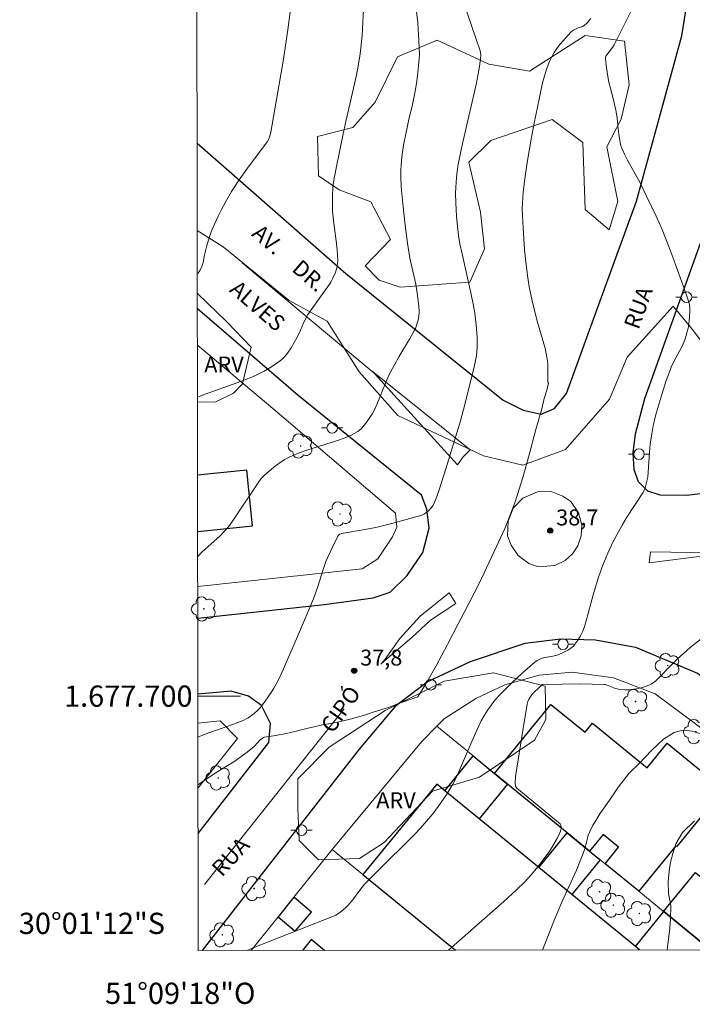
# Model space of a CAD drawing. Units: metres. Extents: x 285031 to 285547, y 1677671 to 1678236.
# Drawn here: x 285031 to 285094, y 1677671 to 1677764 of the extents above; entities that cross this region are included whole.
import ezdxf
from ezdxf.enums import TextEntityAlignment as Align

# ---------------------------------------------------------------- set-up
doc = ezdxf.new("R2010")
doc.units = ezdxf.units.M
doc.header["$MEASUREMENT"] = 0
for name, color, linetype, lineweight in [('Articulacao', 7, 'Continuous', 18), ('Coordenadas', 7, 'Continuous', 9), ('Edificacoes', 7, 'Continuous', 30), ('Malha_Coordenadas', 7, 'Continuous', 15), ('Muro_Grade', 8, 'Continuous', 20), ('Pavimentacao_Asfaltica_Mfio', 10, 'Continuous', 30), ('Poste', 7, 'Continuous', 9), ('Rotula', 10, 'Continuous', 15), ('Separ_Fisico_Canteiro_Mureta', 10, 'Continuous', 15), ('Topon_de_Vias', 7, 'Continuous', 9)]:
    doc.layers.add(name, color=color, linetype=linetype, lineweight=lineweight)
for name, color, linetype, lineweight, true_color in [('Arvores_Isoladas', 7, 'Continuous', 18, 0x00ff33), ('Curvas_Intermediarias', 7, 'Continuous', 9, 0x783c14), ('Curvas_Mestras', 7, 'Continuous', 20, 0x783c14), ('Pto_Cotado', 7, 'Continuous', 9, 0x783c14), ('Topon_Pto_Cotado', 7, 'Continuous', 9, 0x783c14), ('Topon_Vegetacao', 7, 'Continuous', 9, 0x00ff33), ('Vegetacao', 7, 'Orla8', 9, 0x00ff33)]:
    doc.layers.add(name, color=color, linetype=linetype, lineweight=lineweight, true_color=true_color)
doc.styles.add('Arial', font='arial.ttf', dxfattribs={"height": 1.5})
doc.styles.get("Standard").update_dxf_attribs({"font": 'arial.ttf'})
doc.linetypes.add('Orla8', pattern='A,6,-0.5,["V",Standard,S=1,R=0,X=-0.5,Y=-1],-0.5,6,-0.5,["V",Standard,S=1,R=0,X=-0.5,Y=-1],-0.5', length=14)

# ---------------------------------------------------------------- blocks, each defined once
blk = doc.blocks.new('Cotas')
at = {"layer": 'Pto_Cotado'}
blk.add_hatch(color=256, dxfattribs=at).paths.add_polyline_path([(0, 0.24, 1), (0, -0.24, 1)])
at = {"layer": 'Pto_Cotado', "lineweight": -3}
blk.add_lwpolyline([(0, -0.24, -1), (0, 0.24, -1)], format="xyb", close=True, dxfattribs=at)
blk = doc.blocks.new('Poste')
at = {"layer": 'Poste'}
for points in [[(-0.5, 0), (-1, 0)], [(0.5, 0), (1, 0)]]:
    blk.add_lwpolyline(points, dxfattribs=at)
blk.add_lwpolyline([(0, 0.5, 1), (0, -0.5, 1)], format="xyb", close=True, dxfattribs=at)
blk = doc.blocks.new('Arvore')
at = {"layer": 'Arvores_Isoladas'}
blk.add_lwpolyline([(-0.718, 0.493, 0.872324), (-0.722, -0.551, 0.862983), (0.284, -0.827, 0.900105), (0.89, 0.029, 0.863155), (0.262, 0.861, 0.882486)], format="xyb", close=True, dxfattribs=at)
blk.add_circle((0, 0), 0.0286, dxfattribs=at)

msp = doc.modelspace()

# ---------------------------------------------------------------- linework, layer by layer
at = {"layer": 'Articulacao', "flags": 128}
msp.add_lwpolyline([(285046.942, 1678230.305), (285529.299, 1678230.947), (285530.025, 1677676.686), (285047.692, 1677676.043), (285046.942, 1678230.305)], close=True, dxfattribs=at)
at = {"layer": 'Curvas_Intermediarias', "flags": 128}
for points, elevation in [([(285072.612, 1677765.574), (285074.248, 1677760.765), (285074.323, 1677760.436), (285074.275, 1677759.971), (285074.153, 1677759.117), (285073.889, 1677757.616), (285072.628, 1677752.168), (285072.192, 1677750.095), (285072.083, 1677749.399), (285072.022, 1677748.816), (285071.963, 1677747.937), (285071.949, 1677747.351), (285071.967, 1677746.47), (285072.038, 1677745.214), (285072.124, 1677744.212), (285072.227, 1677743.369), (285072.354, 1677742.609), (285072.553, 1677741.669), (285073.392, 1677737.992), (285073.646, 1677736.763), (285073.75, 1677736.067), (285073.917, 1677734.638), (285073.968, 1677733.741), (285073.968, 1677732.806), (285073.908, 1677732.064), (285073.737, 1677731.147), (285072.822, 1677727.467), (285072.414, 1677725.913), (285071.731, 1677723.748), (285071.037, 1677721.401), (285070.398, 1677719.439), (285070.172, 1677718.79), (285069.998, 1677718.345), (285069.815, 1677717.981), (285069.665, 1677717.76), (285069.392, 1677717.465), (285069.184, 1677717.293), (285069.003, 1677717.167), (285068.758, 1677717.057), (285068.192, 1677716.88), (285065.923, 1677716.249), (285064.541, 1677715.908), (285063.423, 1677715.694), (285061.177, 1677715.324), (285061.045, 1677715.264), (285060.912, 1677715.144), (285060.854, 1677715.054), (285060.316, 1677713.976), (285059.708, 1677712.682), (285059.451, 1677711.94), (285058.962, 1677710.336), (285058.555, 1677709.159), (285057.151, 1677705.832), (285055.74, 1677702.559), (285055.485, 1677702.011), (285055.22, 1677701.468), (285054.83, 1677700.765), (285054.619, 1677700.422), (285054.014, 1677699.521), (285053.661, 1677699.051), (285053.47, 1677698.83), (285053.31, 1677698.665), (285052.962, 1677698.359), (285052.399, 1677697.952), (285051.938, 1677697.708), (285051.024, 1677697.356), (285048.876, 1677696.617), (285048.26, 1677696.384), (285047.665, 1677696.138)], 37), ([(285052.309, 1677676.049), (285052.309, 1677676.049), (285053.18, 1677676.412), (285060.424, 1677679.268), (285060.659, 1677679.37), (285060.804, 1677679.457), (285061.32, 1677679.845), (285061.643, 1677680.128), (285061.793, 1677680.28), (285062.213, 1677680.786), (285063.003, 1677681.847), (285063.389, 1677682.314), (285064.445, 1677683.398), (285068.096, 1677687.007), (285068.6, 1677687.536), (285069.211, 1677688.214), (285069.788, 1677688.919), (285070.55, 1677689.945), (285071.109, 1677690.782), (285071.678, 1677691.718), (285071.965, 1677692.251), (285072.228, 1677692.796), (285073.462, 1677695.737), (285073.966, 1677696.844), (285074.366, 1677697.668), (285074.665, 1677698.201), (285074.988, 1677698.694), (285075.329, 1677699.177), (285075.688, 1677699.645), (285076.137, 1677700.149), (285077.249, 1677701.253), (285078.225, 1677702.163), (285079.416, 1677703.197), (285079.642, 1677703.357), (285079.881, 1677703.492), (285080.11, 1677703.58), (285080.353, 1677703.639), (285081.111, 1677703.755), (285081.51, 1677703.858), (285081.961, 1677704.031), (285082.532, 1677704.328), (285082.803, 1677704.504), (285083.041, 1677704.714), (285083.194, 1677704.888), (285083.476, 1677705.264), (285083.721, 1677705.668), (285083.936, 1677706.132), (285084.115, 1677706.664), (285084.435, 1677707.788), (285084.905, 1677709.541), (285085.448, 1677711.305), (285085.807, 1677712.336), (285086.28, 1677713.47), (285086.78, 1677714.553), (285087.633, 1677716.105), (285088.083, 1677716.848), (285089.588, 1677719.138), (285089.713, 1677719.366), (285089.802, 1677719.609), (285089.948, 1677720.109), (285090.057, 1677720.617), (285090.216, 1677722.969), (285090.292, 1677723.742), (285090.391, 1677724.511), (285090.561, 1677725.463), (285090.786, 1677726.406), (285090.991, 1677727.155), (285091.371, 1677728.395), (285091.796, 1677729.717), (285092.057, 1677730.433), (285092.268, 1677730.965), (285092.522, 1677731.522), (285093.062, 1677732.546), (285093.339, 1677733.013), (285093.573, 1677733.66), (285093.744, 1677734.217), (285093.876, 1677734.782), (285093.997, 1677735.656), (285094.029, 1677736.243), (285094.029, 1677736.535), (285093.996, 1677736.822), (285093.923, 1677737.108), (285093.647, 1677737.943), (285092.416, 1677741.352), (285091.918, 1677742.649), (285091.398, 1677743.936), (285090.842, 1677745.208), (285089.949, 1677747.089), (285089.325, 1677748.33), (285088.142, 1677750.489), (285087.867, 1677751.036), (285087.617, 1677751.592), (285087.525, 1677751.856), (285087.456, 1677752.128), (285087.364, 1677752.689), (285087.264, 1677753.394), (285087.159, 1677754.473), (285087.052, 1677755.199), (285086.808, 1677756.274), (285086.397, 1677757.831), (285086.258, 1677758.545), (285086.129, 1677759.423), (285086.08, 1677760.062), (285086.072, 1677760.221), (285086.087, 1677760.284), (285086.744, 1677761.097), (285086.9, 1677761.351), (285089.124, 1677765.836)], 39), ([(285056.34, 1677764.45), (285056.148, 1677762.744), (285055.713, 1677759.998), (285054.533, 1677753.11), (285054.445, 1677752.753), (285054.332, 1677752.469), (285054.174, 1677752.208), (285052.334, 1677749.709), (285051.545, 1677748.608), (285050.84, 1677747.536), (285050.286, 1677746.586), (285049.85, 1677745.779), (285049.588, 1677745.254), (285049.218, 1677744.454), (285048.906, 1677743.713), (285048.723, 1677743.159), (285048.482, 1677742.317), (285048.291, 1677741.57), (285048.147, 1677740.837), (285047.985, 1677740.371), (285047.849, 1677740.093), (285047.677, 1677739.846), (285047.606, 1677739.778), (285047.606, 1677739.778)], 34), ([(285068.269, 1677764.443), (285068.371, 1677763.422), (285068.488, 1677761.717), (285068.552, 1677760.398), (285068.458, 1677759.356), (285068.353, 1677758.413), (285068.258, 1677757.688), (285068.14, 1677756.967), (285067.89, 1677755.727), (285067.55, 1677754.317), (285067.249, 1677752.967), (285067.046, 1677751.879), (285066.893, 1677750.783), (285066.802, 1677749.96), (285066.779, 1677749.548), (285066.782, 1677748.859), (285066.812, 1677748.032), (285066.863, 1677747.338), (285066.988, 1677746.08), (285067.16, 1677744.597), (285067.427, 1677742.664), (285067.642, 1677741.252), (285068.182, 1677738.786), (285068.337, 1677737.945), (285068.475, 1677736.748), (285068.5, 1677736.205), (285068.476, 1677735.75), (285068.409, 1677735.406), (285068.303, 1677735.016), (285068.162, 1677734.637), (285068.076, 1677734.455), (285067.607, 1677733.615), (285066.6, 1677731.967), (285066.179, 1677731.214), (285065.66, 1677730.235), (285065.454, 1677729.788), (285064.882, 1677728.315), (285064.537, 1677727.47), (285064.303, 1677726.951), (285064.08, 1677726.553), (285063.493, 1677725.722), (285063.063, 1677725.209), (285062.901, 1677725.06), (285062.724, 1677724.931), (285062.15, 1677724.599), (285061.545, 1677724.328), (285060.826, 1677724.076), (285057.918, 1677723.154), (285057.197, 1677722.908), (285056.75, 1677722.732), (285056.313, 1677722.531), (285055.779, 1677722.257), (285055.284, 1677721.919), (285054.806, 1677721.551), (285053.91, 1677720.77), (285053.655, 1677720.533), (285053.52, 1677720.382), (285050.929, 1677716.473), (285050.539, 1677715.943), (285050.208, 1677715.576), (285049.744, 1677715.107), (285048.033, 1677713.56), (285047.642, 1677713.152), (285047.642, 1677713.152)], 36), ([(285084.687, 1677763.818), (285084.328, 1677763.405), (285084.061, 1677763.166), (285083.887, 1677763.07), (285083.499, 1677762.931), (285083.07, 1677762.724), (285082.879, 1677762.59), (285082.542, 1677762.261), (285081.788, 1677761.399), (285081.551, 1677761.094), (285081.234, 1677760.613), (285081.038, 1677760.284), (285080.786, 1677759.763), (285080.512, 1677759.037), (285080.285, 1677758.294), (285080.111, 1677757.636), (285079.81, 1677756.231), (285079.351, 1677753.974), (285079.065, 1677752.457), (285078.697, 1677750.253), (285078.433, 1677748.507), (285078.324, 1677747.418), (285078.247, 1677746.438), (285078.23, 1677745.907), (285078.24, 1677745.243), (285078.3, 1677744.107), (285078.452, 1677742.042), (285078.534, 1677741.186), (285078.716, 1677739.621), (285078.874, 1677738.544), (285079.21, 1677736.948), (285079.651, 1677735.21), (285080.177, 1677733.492), (285080.37, 1677732.78), (285080.553, 1677731.922), (285080.626, 1677731.344), (285080.647, 1677730.81), (285080.637, 1677729.833), (285080.626, 1677729.554), (285080.709, 1677729.471), (285080.536, 1677728.818), (285080.295, 1677728.045), (285080.055, 1677727.047), (285079.517, 1677725.099), (285078.878, 1677722.735), (285078.273, 1677720.576), (285077.789, 1677718.996), (285077.541, 1677718.216), (285076.605, 1677715.863), (285075.339, 1677713.097), (285074.155, 1677710.609), (285073.22, 1677708.782), (285072.765, 1677707.863), (285072.142, 1677706.752), (285071.187, 1677704.853), (285070.098, 1677702.842), (285069.14, 1677701.165), (285068.396, 1677699.919), (285068.4, 1677699.93), (285067.743, 1677699.702), (285067.138, 1677699.503), (285066.413, 1677699.23), (285065.613, 1677698.927), (285064.276, 1677698.507), (285063.255, 1677698.178), (285061.997, 1677697.83), (285060.69, 1677697.53), (285059.417, 1677697.287), (285058.065, 1677696.988), (285056.795, 1677696.666), (285055.684, 1677696.419), (285054.794, 1677696.259), (285053.9, 1677696.139), (285053.569, 1677695.914), (285052.961, 1677695.261), (285052.318, 1677694.71), (285051.053, 1677693.821), (285049.547, 1677692.903), (285048.063, 1677691.924), (285047.671, 1677691.639), (285047.671, 1677691.639)], 38), ([(285094.97, 1677696.471), (285094.222, 1677696.708), (285093.351, 1677696.798), (285092.529, 1677696.585), (285091.538, 1677695.939), (285090.43, 1677694.907), (285089.221, 1677693.631), (285088.29, 1677692.745), (285087.28, 1677691.457), (285086.653, 1677690.507), (285086.083, 1677689.659), (285085.55, 1677688.923), (285085.212, 1677688.39), (285084.836, 1677687.781), (285084.581, 1677687.248), (285084.421, 1677686.907), (285084.392, 1677686.746), (285084.262, 1677686.124), (285084.127, 1677685.629), (285084.007, 1677685.283), (285083.337, 1677683.615), (285081.961, 1677680.582), (285081.268, 1677678.975), (285080.141, 1677676.086)], 41), ([(285091.887, 1677676.102), (285091.887, 1677676.102), (285092.138, 1677678.161), (285092.201, 1677679.07), (285092.23, 1677680.173), (285092.226, 1677680.259), (285092.004, 1677681.428), (285091.988, 1677682.532), (285092.059, 1677683.527), (285092.194, 1677684.361), (285092.416, 1677685.175), (285092.701, 1677686.077), (285093.335, 1677687.169), (285094.469, 1677688.258)], 42)]:
    msp.add_lwpolyline(points, dxfattribs=dict(at, elevation=elevation))
at = {"layer": 'Curvas_Mestras', "flags": 128}
for points, elevation in [([(285063.311, 1677765.281), (285063.13, 1677762.207), (285062.952, 1677760.483), (285062.769, 1677759.33), (285062.609, 1677758.484), (285061.594, 1677754.103), (285061.309, 1677752.8), (285060.695, 1677749.721), (285060.445, 1677748.402), (285060.385, 1677747.982), (285060.347, 1677747.001), (285060.359, 1677745.686), (285060.46, 1677744.551), (285060.69, 1677742.88), (285060.782, 1677742.043), (285060.823, 1677741.537), (285060.838, 1677741.03), (285060.794, 1677740.533), (285060.742, 1677740.295), (285060.587, 1677739.826), (285060.388, 1677739.37), (285060.198, 1677738.997), (285060.004, 1677738.709), (285058.634, 1677736.824), (285058.033, 1677735.946), (285057.649, 1677735.229), (285057.332, 1677734.475), (285057.008, 1677733.811), (285056.742, 1677733.299), (285056.453, 1677732.803), (285056.104, 1677732.305), (285055.843, 1677731.995), (285055.557, 1677731.712), (285055.081, 1677731.334), (285054.538, 1677730.971), (285053.894, 1677730.593), (285053.223, 1677730.252), (285052.754, 1677730.042), (285051.428, 1677729.529), (285048.354, 1677728.436), (285047.767, 1677728.212), (285047.621, 1677728.151), (285047.621, 1677728.151)], 35), ([(285071.287, 1677676.075), (285076.495, 1677680.67), (285077.653, 1677681.713), (285078.462, 1677682.501), (285079.03, 1677683.126), (285079.57, 1677683.778), (285080.111, 1677684.466), (285080.819, 1677685.418), (285081.503, 1677686.606), (285081.746, 1677687.067), (285081.842, 1677687.291), (285081.902, 1677687.525), (285081.905, 1677687.631), (285081.863, 1677687.843), (285081.796, 1677687.96), (285077.722, 1677691.343), (285077.638, 1677691.428), (285077.591, 1677691.531), (285077.573, 1677691.809), (285077.592, 1677692.427), (285078.314, 1677696.958), (285078.697, 1677699.255), (285078.762, 1677699.504), (285078.829, 1677699.659), (285079.045, 1677700.003), (285079.3, 1677700.322), (285079.808, 1677700.818), (285080.103, 1677701.081), (285080.173, 1677701.111), (285081.941, 1677701.139), (285083.712, 1677701.145), (285084.824, 1677701.139), (285085.933, 1677701.107), (285086.031, 1677701.092), (285086.221, 1677701.029), (285087.011, 1677700.718), (285087.414, 1677700.612), (285087.884, 1677700.582), (285088.259, 1677700.601), (285089.003, 1677700.69), (285089.543, 1677700.802), (285089.844, 1677700.913), (285090.381, 1677701.117), (285090.794, 1677701.399), (285091.298, 1677701.927), (285092.015, 1677702.673), (285092.808, 1677703.472), (285094.059, 1677704.589), (285095.828, 1677705.982)], 40)]:
    msp.add_lwpolyline(points, dxfattribs=dict(at, elevation=elevation))
at = {"layer": 'Edificacoes', "flags": 128}
for points in [[(285047.638, 1677715.502), (285052.817, 1677716.028), (285052.284, 1677721.282), (285047.631, 1677720.81)], [(285070.919, 1677691.094), (285070.164, 1677691.71), (285063.213, 1677683.196), (285071.935, 1677676.076)], [(285089.285, 1677676.099), (285088.886, 1677676.425), (285082.903, 1677681.31), (285079.783, 1677683.857), (285074.174, 1677688.436), (285070.919, 1677691.094)], [(285089.285, 1677676.099), (285088.886, 1677676.425), (285091.553, 1677679.71), (285095.071, 1677676.838)], [(285059.603, 1677676.059), (285058.329, 1677677.073), (285057.53, 1677676.056)]]:
    msp.add_lwpolyline(points, dxfattribs=at)
for points in [[(285089.205, 1677681.627), (285086.03, 1677684.22), (285087.307, 1677685.785), (285085.846, 1677686.978), (285084.569, 1677685.413), (285082.46, 1677687.135), (285076.85, 1677691.714), (285075.622, 1677692.717), (285080.927, 1677699.215), (285084.14, 1677696.591), (285084.846, 1677697.456), (285089.996, 1677693.252), (285091.894, 1677695.576), (285097.201, 1677691.244), (285092.787, 1677685.838), (285092.701, 1677685.909)], [(285070.919, 1677691.094), (285073.596, 1677694.372), (285075.622, 1677692.717), (285076.85, 1677691.714), (285074.174, 1677688.436)], [(285085.579, 1677684.588), (285082.903, 1677681.31), (285079.783, 1677683.857), (285082.46, 1677687.135), (285084.569, 1677685.413)], [(285095.071, 1677676.838), (285091.553, 1677679.71), (285091.543, 1677679.718), (285094.536, 1677683.384), (285098.513, 1677680.136), (285095.528, 1677676.465)], [(285056.707, 1677681.058), (285055.221, 1677679.207), (285056.824, 1677677.854), (285058.354, 1677679.668)]]:
    msp.add_lwpolyline(points, close=True, dxfattribs=at)
at = {"layer": 'Malha_Coordenadas', "flags": 128}
msp.add_lwpolyline([(285047.659, 1677700), (285051.659, 1677700)], dxfattribs=at)
at = {"layer": 'Muro_Grade', "flags": 128}
for points in [[(285047.646, 1677710.322), (285063.133, 1677712.002), (285064.605, 1677712.944), (285065.985, 1677714.992), (285066.42, 1677715.918), (285066.276, 1677717.246), (285054.922, 1677726.942), (285047.615, 1677733.055)], [(285105.415, 1677688.624), (285099.444, 1677693.762), (285090.74, 1677700.209), (285086.828, 1677701.728), (285082.944, 1677702.25), (285079.817, 1677701.972), (285076.576, 1677701.07), (285073.844, 1677699.784), (285070.861, 1677697.872), (285070.172, 1677697.167)], [(285049.748, 1677697.687), (285047.663, 1677697.462)], [(285047.671, 1677691.363), (285051.376, 1677696.006), (285049.748, 1677697.687)], [(285070.172, 1677697.167), (285068.738, 1677695.699), (285060.319, 1677685.56)], [(285070.172, 1677697.167), (285073.596, 1677694.372), (285075.622, 1677692.717), (285076.85, 1677691.714), (285082.46, 1677687.135), (285084.569, 1677685.413), (285085.579, 1677684.588), (285086.03, 1677684.22), (285089.205, 1677681.627), (285091.543, 1677679.718)], [(285052.688, 1677676.05), (285055.221, 1677679.207), (285056.707, 1677681.058), (285060.319, 1677685.56)], [(285071.935, 1677676.076), (285063.213, 1677683.196), (285060.319, 1677685.56)], [(285095.528, 1677676.465), (285095.071, 1677676.838), (285091.543, 1677679.718)]]:
    msp.add_lwpolyline(points, dxfattribs=at)
at = {"layer": 'Pavimentacao_Asfaltica_Mfio', "flags": 128}
for points in [[(285047.589, 1677752.084), (285051.117, 1677748.998), (285061.614, 1677739.817), (285076.427, 1677727.872), (285078.296, 1677726.916), (285080.013, 1677726.551), (285081.277, 1677727.09), (285082.389, 1677728.492), (285085.685, 1677737.558), (285088.981, 1677746.623), (285091.123, 1677754.406), (285093.265, 1677762.189), (285094.949, 1677772.785), (285095.226, 1677779.709), (285094.733, 1677790.9), (285093.519, 1677800.206), (285091.97, 1677808.666), (285091.589, 1677810.748)], [(285165.534, 1677728.5), (285163.932, 1677727.253), (285162.149, 1677726.357), (285125.763, 1677722.848), (285093.737, 1677718.888), (285091.23, 1677718.915), (285090.05, 1677719.305), (285089.165, 1677720.166), (285088.762, 1677721.305), (285088.67, 1677722.927), (285088.889, 1677724.712), (285089.771, 1677728.026), (285095.617, 1677744.32), (285099.054, 1677756.374), (285101.079, 1677765.257)], [(285047.65, 1677707.346), (285059.561, 1677708.641), (285064.167, 1677709.258), (285065.766, 1677709.789), (285067.372, 1677711.353), (285068.866, 1677713.535), (285069.463, 1677715.825), (285069.228, 1677717.62), (285068.746, 1677718.934), (285057.122, 1677728.319), (285047.61, 1677736.48)], [(285048.106, 1677676.044), (285062.883, 1677695.021), (285066.409, 1677699.186), (285069.255, 1677701.348), (285073.345, 1677703.263), (285078.487, 1677705.002), (285081.834, 1677705.4), (285085.13, 1677705.311), (285088.905, 1677704.607), (285094.753, 1677702.162), (285099.467, 1677698.765), (285115.177, 1677685.221), (285124.019, 1677677.43), (285125.273, 1677676.147)], [(285047.677, 1677687.065), (285054.346, 1677695.625), (285054.516, 1677697.426), (285053.659, 1677699.126), (285052.436, 1677699.991), (285050.802, 1677700.455), (285047.659, 1677700.177)]]:
    msp.add_lwpolyline(points, dxfattribs=at)
at = {"layer": 'Rotula', "flags": 128}
msp.add_lwpolyline([(285080.162, 1677712.197), (285081.292, 1677712.289), (285082.281, 1677712.762), (285082.974, 1677713.397), (285083.447, 1677714.151), (285083.765, 1677715.089), (285083.832, 1677716.071), (285083.694, 1677716.743), (285083.515, 1677717.266), (285082.794, 1677718.316), (285082.057, 1677718.825), (285080.946, 1677719.269), (285079.649, 1677719.246), (285078.293, 1677718.636), (285077.38, 1677717.695), (285076.882, 1677716.476), (285076.847, 1677715.105), (285077.168, 1677714.207), (285077.826, 1677713.238), (285078.84, 1677712.497), (285079.662, 1677712.215), (285079.666, 1677712.226), (285079.669, 1677712.23)], close=True, dxfattribs=at)
at = {"layer": 'Separ_Fisico_Canteiro_Mureta', "flags": 128}
for points in [[(285051.845, 1677740.793), (285064.266, 1677730.426), (285072.126, 1677721.788), (285072.665, 1677722.551), (285073.302, 1677723.201), (285064.094, 1677730.592)], [(285129.863, 1677717.475), (285096.037, 1677713.49), (285090.307, 1677713.594), (285090.183, 1677712.555), (285095.633, 1677713.249), (285097.161, 1677713.588)], [(285048.287, 1677682.247), (285061.457, 1677698.8)]]:
    msp.add_lwpolyline(points, dxfattribs=at)
msp.add_lwpolyline([(285065.303, 1677703.48), (285066.689, 1677705.414), (285068.615, 1677707.538), (285071.329, 1677709.728), (285071.976, 1677708.739), (285069.589, 1677707.145), (285067.823, 1677705.51), (285065.491, 1677703.529), (285064.907, 1677703.013)], close=True, dxfattribs=at)
at = {"layer": 'Vegetacao', "flags": 128}
for points in [[(285047.428, 1677871.347), (285049.165, 1677871.028), (285052.334, 1677871.241), (285053.271, 1677872.863), (285053.252, 1677876.68), (285057.869, 1677877.904), (285061.01, 1677880.029), (285064.408, 1677882.799), (285064.927, 1677878.541), (285067.755, 1677877.679), (285076.409, 1677878.065), (285079.69, 1677878.806), (285082.569, 1677879.377), (285084.835, 1677876.803), (285083.352, 1677873.038), (285084.536, 1677871.994), (285087.685, 1677872.784), (285090.697, 1677876.305), (285089.05, 1677881.828), (285089.402, 1677886.946), (285094.259, 1677887.861), (285099.583, 1677884.293), (285097.149, 1677877.994), (285100.076, 1677875.714), (285101.242, 1677873.769), (285098.328, 1677869.932), (285095.327, 1677867.849), (285092.944, 1677866.358), (285091.363, 1677862.706), (285089.787, 1677861.702), (285086.501, 1677862.534), (285083.859, 1677865.161), (285080.93, 1677865.702), (285077.262, 1677865.862), (285074.32, 1677867.818), (285073.025, 1677871.671), (285071.635, 1677872.643), (285064.006, 1677872.066), (285059.505, 1677871.698), (285057.449, 1677869.924), (285057.575, 1677867.281), (285060.877, 1677862.282), (285063.234, 1677858.953), (285067.333, 1677852.658), (285072.761, 1677845.956), (285075.037, 1677844.992), (285078.195, 1677841.26), (285081.079, 1677836.755), (285082.679, 1677835.919), (285084.683, 1677840.215), (285089.009, 1677840.142), (285094.462, 1677834.983), (285096.21, 1677832.325), (285096.43, 1677826.235), (285097.964, 1677823.852), (285100.044, 1677820.131), (285100.089, 1677816.643), (285097.017, 1677813.779), (285095.837, 1677810.833), (285098.039, 1677801.15), (285099.222, 1677789.611), (285103.28, 1677782.226), (285105.404, 1677776.035), (285107.751, 1677771.586), (285107.983, 1677768.92), (285104.886, 1677764.446), (285101.722, 1677755.902), (285099.999, 1677751.557), (285098.902, 1677747.857), (285101.995, 1677745.653), (285107.676, 1677744.89), (285110.155, 1677740.468), (285107.891, 1677736.545), (285103.925, 1677733.763), (285098.655, 1677732.674), (285095.726, 1677732.612), (285094.222, 1677734.572), (285092.456, 1677736.736), (285088.109, 1677731.925), (285086.453, 1677727.957), (285082.309, 1677723.215), (285078.29, 1677721.738), (285074.572, 1677722.618), (285066.496, 1677726.43), (285062.842, 1677730.539), (285059.856, 1677735.326), (285056.265, 1677737.263), (285050.043, 1677742.305), (285047.6, 1677743.862)], [(285047.608, 1677737.925), (285050.377, 1677735.241), (285052.68, 1677732.849), (285051.849, 1677729.403), (285051.003, 1677728.537), (285049.342, 1677727.725), (285047.654, 1677727.685), (285047.622, 1677727.686)]]:
    msp.add_lwpolyline(points, dxfattribs=at)
for points in [[(285073.287, 1677738.999), (285074.673, 1677742.13), (285074.279, 1677745.569), (285073.182, 1677750.294), (285075.263, 1677752.335), (285081.047, 1677754.311), (285083.94, 1677752.148), (285084.149, 1677745.842), (285086.419, 1677743.905), (285087.235, 1677746.583), (285086.197, 1677751.723), (285087.535, 1677754.329), (285088.298, 1677757.565), (285087.851, 1677761.683), (285084.159, 1677762.228), (285078.906, 1677758.861), (285075.091, 1677759.53), (285070.204, 1677761.787), (285066.478, 1677760.212), (285064.353, 1677755.946), (285062.256, 1677753.565), (285058.931, 1677752.718), (285059.01, 1677748.992), (285060.963, 1677747.681), (285063.968, 1677746.536), (285065.815, 1677743.004), (285063.422, 1677740.521), (285064.749, 1677739.168), (285066.732, 1677738.52)], [(285057.082, 1677692.226), (285060.02, 1677695.206), (285065.294, 1677698.635), (285070.877, 1677701.406), (285075.507, 1677702.19), (285080.378, 1677700.942), (285080.44, 1677697.805), (285079.379, 1677695.85), (285074.202, 1677692.369), (285069.764, 1677691.036), (285065.223, 1677686.207), (285062.873, 1677684.704), (285059.009, 1677684.593), (285057.19, 1677686.407), (285057.083, 1677689.432)]]:
    msp.add_lwpolyline(points, close=True, dxfattribs=at)

# ---------------------------------------------------------------- block references
at = {"layer": 'Arvores_Isoladas'}
for p in [(285057.339, 1677723.554), (285061.051, 1677717.151), (285048.215, 1677708.212), (285091.929, 1677702.879), (285088.901, 1677699.497), (285094.584, 1677696.65), (285049.581, 1677692.298), (285052.965, 1677681.88), (285085.514, 1677681.576), (285086.806, 1677680.31), (285089.26, 1677679.534), (285049.961, 1677677.517)]:
    msp.add_blockref('Arvore', p, dxfattribs=at)
at = {"layer": 'Poste'}
for p in [(285093.701, 1677737.569), (285060.318, 1677725.261), (285089.226, 1677722.79), (285082.063, 1677704.889), (285069.611, 1677701.077), (285057.43, 1677687.373)]:
    msp.add_blockref('Poste', p, dxfattribs=at)
at = {"layer": 'Pto_Cotado'}
for p in [(285080.864, 1677715.588, 38.66), (285062.389, 1677702.389, 37.76)]:
    msp.add_blockref('Cotas', p, dxfattribs=at)

# ---------------------------------------------------------------- texts
at = {"layer": 'Coordenadas', "style": 'Arial'}
for s, p in [('1.677.700', (285047.159, 1677700)), ('30°01\'12"S', (285044.559, 1677678.6))]:
    msp.add_text(s, height=2, dxfattribs=at).set_placement(p, align=Align.MIDDLE_RIGHT)
msp.add_text('51°09\'18"O', height=2, dxfattribs=at).set_placement((285046, 1677673.013), align=Align.TOP_CENTER)
at = {"layer": 'Topon_de_Vias', "style": 'Arial'}
for s, rotation, p in [('AV.', 319.11004, (285052.33, 1677743.056)), ('DR.', 319.11004, (285056.115, 1677739.747)), ('ALVES', 319.11004, (285050.242, 1677737.789)), ('RUA', 70.06737, (285089.618, 1677734.283)), ('CIPÓ', 54.94645, (285060.755, 1677696.134)), ('RUA', 47.27064, (285050.266, 1677682.586))]:
    msp.add_text(s, height=1.5, rotation=rotation, dxfattribs=at).set_placement(p, align=Align.BOTTOM_LEFT)
at = {"layer": 'Topon_Pto_Cotado', "style": 'Arial'}
for s, p in [('38,7', (285081.424, 1677716.077, 38.66)), ('37,8', (285062.949, 1677702.878, 37.76))]:
    msp.add_text(s, height=1.5, dxfattribs=at).set_placement(p)
at = {"layer": 'Topon_Vegetacao', "style": 'Arial'}
for p in [(285050.117, 1677731.232), (285066.325, 1677690.196)]:
    msp.add_text('ARV', height=1.5, dxfattribs=at).set_placement(p, align=Align.MIDDLE_CENTER)

doc.saveas('drawing.dxf')
